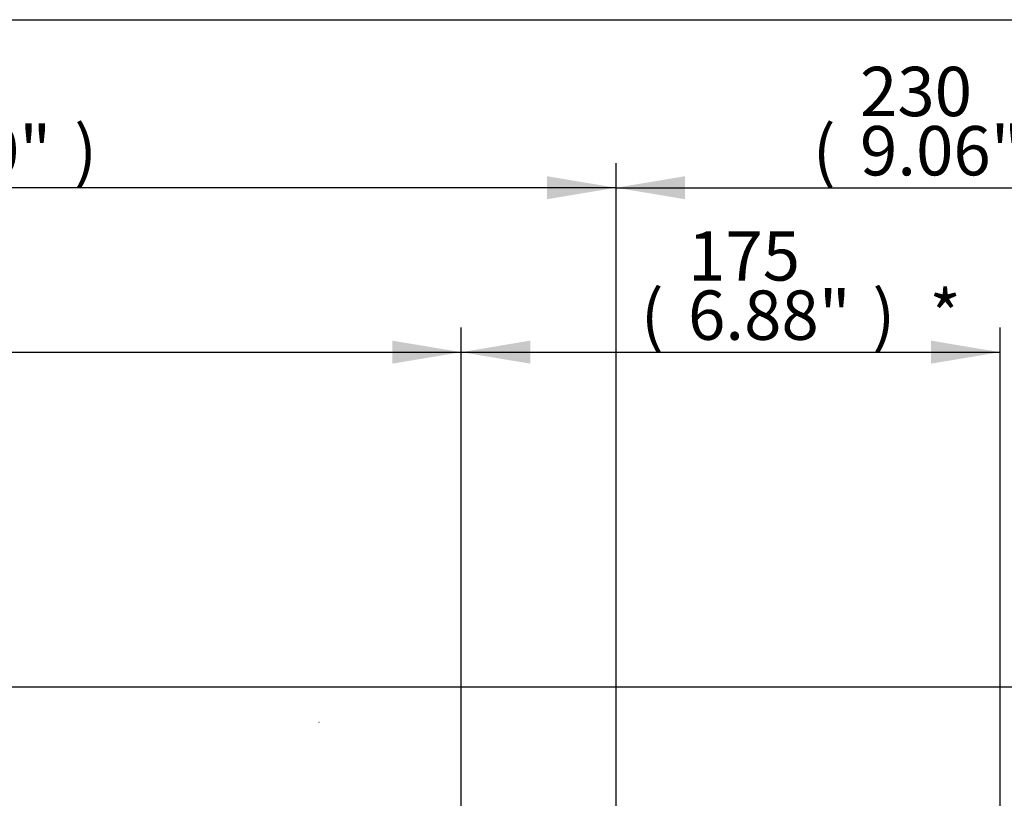
# Paper-space layout 'Sheet1' of a CAD drawing. Units: millimetres. Extents: x 0 to 594, y 0 to 420.
# Drawn here: x 189 to 253, y 360 to 410 of the extents above; entities that cross this region are included whole.
import ezdxf
from ezdxf.enums import TextEntityAlignment as Align
from ezdxf.lldxf.tags import DXFTag

# ---------------------------------------------------------------- set-up
doc = ezdxf.new("R2010")
doc.units = ezdxf.units.MM
for name, color, linetype in [('Default', 7, 'Continuous'), ('PART4', 7, 'Continuous'), ('TSH-1', 7, 'Continuous')]:
    doc.layers.add(name, color=color, linetype=linetype)
doc.styles.add('SEACAD_Arial', font='arial.ttf')
tags = doc.linetypes.add('HIDDEN2', pattern=[4.7625, 3.175, -1.5875]).pattern_tags.tags
tags[6:7] = [DXFTag(74, 4), DXFTag(75, 0), DXFTag(340, '0'), DXFTag(46, 0.0), DXFTag(50, 0.0), DXFTag(44, 0.0), DXFTag(45, 0.0)]
tags[4:5] = [DXFTag(74, 4), DXFTag(75, 0), DXFTag(340, '0'), DXFTag(46, 0.0), DXFTag(50, 0.0), DXFTag(44, 0.0), DXFTag(45, 0.0)]

# ---------------------------------------------------------------- blocks, each defined once
blk = doc.blocks.new('SE3')
at = {"layer": 'PART4', "color": 7, "linetype": 'HIDDEN2'}
blk.add_line((208.622, 364.436), (208.598, 364.436), dxfattribs=at)
blk = doc.blocks.new('GDimGGroup9')
at = {"layer": 'Default', "linetype": 'Continuous'}
blk.add_hatch(color=7, dxfattribs=at).paths.add_polyline_path([(213.361, 389.188), (213.361, 387.695), (217.841, 388.441)])
at = {"layer": 'Default', "color": 7, "linetype": 'Continuous'}
for p, q in [((217.841, 328.108), (217.841, 390.041)), ((141.514, 388.441), (217.841, 388.441))]:
    blk.add_line(p, q, dxfattribs=at)
blk = doc.blocks.new('GDimGGroup10')
at = {"layer": 'Default', "linetype": 'Continuous'}
for points in [[(222.32, 389.188), (217.84, 388.441), (222.32, 387.695)], [(248.317, 389.188), (248.317, 387.695), (252.797, 388.441)]]:
    blk.add_hatch(color=7, dxfattribs=at).paths.add_polyline_path(points)
at = {"layer": 'Default', "color": 7, "linetype": 'Continuous'}
for p, q in [((217.84, 327.877), (217.84, 390.041)), ((252.797, 330.131), (252.797, 390.041)), ((217.84, 388.441), (252.797, 388.441))]:
    blk.add_line(p, q, dxfattribs=at)
at = {"layer": 'Default', "color": 7, "linetype": 'Continuous', "style": 'SEACAD_Arial'}
for s, p in [('175', (232.552, 396.281)), ('(', (229.491, 392.441)), ('6.88"', (232.552, 392.441)), (')', (244.518, 392.441)), ('*', (248.218, 392.441))]:
    blk.add_text(s, height=3.2, dxfattribs=at).set_placement(p, align=Align.TOP_LEFT)
blk = doc.blocks.new('GDimGGroup11')
at = {"layer": 'Default', "linetype": 'Continuous'}
blk.add_hatch(color=7, dxfattribs=at).paths.add_polyline_path([(223.401, 399.852), (223.401, 398.358), (227.881, 399.105)])
at = {"layer": 'Default', "color": 7, "linetype": 'Continuous'}
for p, q in [((227.881, 328.108), (227.881, 400.705)), ((227.881, 399.105), (141.514, 399.105))]:
    blk.add_line(p, q, dxfattribs=at)
at = {"layer": 'Default', "color": 7, "linetype": 'Continuous', "style": 'SEACAD_Arial'}
for s, p in [('17.00"', (178.263, 403.105)), (')', (192.732, 403.105))]:
    blk.add_text(s, height=3.2, dxfattribs=at).set_placement(p, align=Align.TOP_LEFT)
blk = doc.blocks.new('GDimGGroup12')
at = {"layer": 'Default', "linetype": 'Continuous'}
for points in [[(232.361, 399.852), (227.881, 399.105), (232.361, 398.358)], [(269.401, 399.852), (269.401, 398.358), (273.881, 399.105)]]:
    blk.add_hatch(color=7, dxfattribs=at).paths.add_polyline_path(points)
at = {"layer": 'Default', "color": 7, "linetype": 'Continuous'}
for p, q in [((227.881, 328.108), (227.881, 400.705)), ((273.881, 328.108), (273.881, 400.705)), ((227.881, 399.105), (273.881, 399.105))]:
    blk.add_line(p, q, dxfattribs=at)
at = {"layer": 'Default', "color": 7, "linetype": 'Continuous', "style": 'SEACAD_Arial'}
for s, p in [('230', (243.709, 406.945)), ('(', (240.648, 403.105)), ('9.06"', (243.709, 403.105)), (')', (255.674, 403.105)), ('*', (259.375, 403.105))]:
    blk.add_text(s, height=3.2, dxfattribs=at).set_placement(p, align=Align.TOP_LEFT)
blk = doc.blocks.new('GDimGGroup13')
at = {"layer": 'Default', "color": 7, "linetype": 'Continuous'}
blk.add_line((186.555, 366.743), (291.294, 366.743), dxfattribs=at)

psp = doc.layouts.new('Sheet1')

# ---------------------------------------------------------------- linework, layer by layer
at = {"layer": 'Default', "color": 7, "linetype": 'Continuous'}
psp.add_line((14, 410), (587, 410), dxfattribs=at)

# ---------------------------------------------------------------- block references
at = {"layer": 'Default'}
for name in ['GDimGGroup11', 'GDimGGroup12', 'GDimGGroup9', 'GDimGGroup10', 'GDimGGroup13']:
    psp.add_blockref(name, (0, 0), dxfattribs=at)
at = {"layer": 'TSH-1'}
psp.add_blockref('SE3', (0, 0), dxfattribs=at)

doc.saveas('drawing.dxf')
